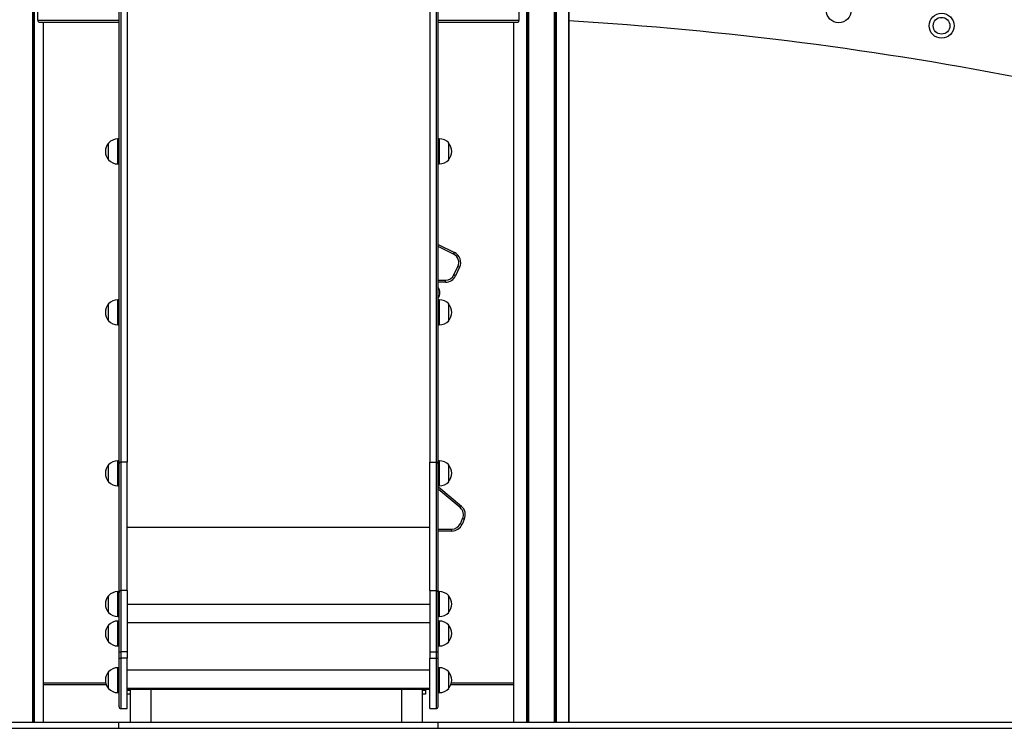
# Model space of a CAD drawing. Units: millimetres. Extents: x 558 to 7284, y 470 to 11425.
# Drawn here: x 2121 to 3704, y 7757 to 8895 of the extents above; entities that cross this region are included whole.
import ezdxf

# ---------------------------------------------------------------- set-up
doc = ezdxf.new("R2010")
doc.units = ezdxf.units.MM
doc.header["$LTSCALE"] = 100

msp = doc.modelspace()

# ---------------------------------------------------------------- linework, layer by layer
at = {"color": 7, "linetype": 'Continuous', "lineweight": 25}
for p, q in [((3003.8, 7766.6), (3003.8, 11214.6)), ((2283.5, 9104.8), (2283.5, 8184.3)), ((2293.5, 9104.8), (2293.5, 8184.3)), ((2780.5, 9104.8), (2780.5, 8184.3)), ((2790.5, 9104.8), (2790.5, 8184.3)), ((2280.5, 8181.9), (2280.5, 9102.4)), ((2793.5, 8181.9), (2793.5, 9102.4)), ((2150.1, 8894.6), (2150.1, 8928.8)), ((2923.8, 8894.6), (2923.8, 8928.8)), ((2151.7, 8891.6), (2280.5, 8891.6)), ((2159, 7766.6), (2159, 8891.6)), ((2793.5, 8891.6), (2922.2, 8891.6)), ((2914.9, 8891.6), (2914.9, 7766.6)), ((2914.9, 8891.6), (2914.9, 7766.6)), ((3003.9, 7766.6), (3003.9, 8893.3)), ((2263.5, 8670.1), (2263.5, 8697.1)), ((2280.2, 8703.6), (2278.5, 8703.6)), ((2795.5, 8703.6), (2793.7, 8703.6)), ((2810.5, 8697.1), (2810.5, 8670.1)), ((2278.5, 8663.6), (2280.2, 8663.6)), ((2793.7, 8663.6), (2795.5, 8663.6)), ((2818.4, 8518.7), (2793.5, 8530.6)), ((2818.4, 8518.7), (2819.7, 8521.4)), ((2818.9, 8485.1), (2825.4, 8498.7)), ((2828.1, 8497.4), (2821.6, 8483.8)), ((2825.4, 8498.7), (2828.1, 8497.4)), ((2793.5, 8476.6), (2805.4, 8476.6)), ((2805.4, 8473.6), (2805.4, 8476.6)), ((2821.6, 8483.8), (2818.9, 8485.1)), ((2263.5, 8411.5), (2263.5, 8438.5)), ((2280.2, 8445), (2278.5, 8445)), ((2795.5, 8445), (2793.7, 8445)), ((2810.5, 8438.5), (2810.5, 8411.5)), ((2278.5, 8405), (2280.2, 8405)), ((2793.7, 8405), (2795.5, 8405)), ((2280.2, 8186.4), (2278.5, 8186.4)), ((2795.5, 8186.5), (2793.7, 8186.5)), ((2263.5, 8152.9), (2263.5, 8179.9)), ((2280.5, 7974.8), (2280.5, 8181.9)), ((2283.5, 8184.3), (2283.5, 7977.8)), ((2293.5, 8184.3), (2283.5, 8184.3)), ((2293.5, 7977.8), (2293.5, 8184.3)), ((2780.5, 8184.3), (2790.5, 8184.3)), ((2780.5, 7977.8), (2780.5, 8184.3)), ((2790.5, 8184.3), (2790.5, 7977.8)), ((2793.5, 7974.8), (2793.5, 8181.9)), ((2810.5, 8180), (2810.5, 8153)), ((2278.5, 8146.4), (2280.2, 8146.4)), ((2829, 8111.2), (2793.5, 8141)), ((2793.7, 8146.5), (2795.5, 8146.5)), ((2794.6, 8143.9), (2830.9, 8113.5)), ((2829, 8111.2), (2830.9, 8113.5)), ((2829.3, 8085.4), (2833, 8093.6)), ((2835.7, 8092.4), (2832.1, 8084.2)), ((2833, 8093.6), (2835.7, 8092.4)), ((2793.5, 8076.6), (2815.7, 8076.6)), ((2815.7, 8073.6), (2815.7, 8076.6)), ((2832.1, 8084.2), (2829.3, 8085.4)), ((2263.5, 7942.6), (2263.5, 7969.6)), ((2280.2, 7976.1), (2278.5, 7976.1)), ((2280.5, 7879.7), (2280.5, 7974.8)), ((2283.5, 7977.8), (2283.5, 7879.4)), ((2293.5, 7977.8), (2283.5, 7977.8)), ((2293.5, 7977.8), (2293.5, 7879.4)), ((2780.5, 7977.8), (2790.5, 7977.8)), ((2780.5, 7977.8), (2780.5, 7879.4)), ((2790.5, 7977.8), (2790.5, 7879.4)), ((2793.5, 7879.7), (2793.5, 7974.8)), ((2795.5, 7976.2), (2793.7, 7976.2)), ((2810.5, 7969.7), (2810.5, 7942.7)), ((2278.5, 7936.1), (2280.2, 7936.1)), ((2793.7, 7936.2), (2795.5, 7936.2)), ((2263.5, 7895.4), (2263.5, 7922.4)), ((2280.2, 7928.9), (2278.5, 7928.9)), ((2795.5, 7929), (2793.7, 7929)), ((2810.5, 7922.5), (2810.5, 7895.5)), ((2278.5, 7888.9), (2280.2, 7888.9)), ((2793.7, 7889), (2795.5, 7889)), ((2280.5, 7869.6), (2280.5, 7879.7)), ((2280.5, 7791.2), (2280.5, 7869.6)), ((2293.5, 7879.4), (2283.5, 7879.4)), ((2283.5, 7879.4), (2283.5, 7869.3)), ((2293.5, 7869.3), (2283.5, 7869.3)), ((2293.5, 7879.4), (2293.5, 7869.3)), ((2293.5, 7788.2), (2293.5, 7869.3)), ((2780.5, 7879.4), (2790.5, 7879.4)), ((2780.5, 7879.4), (2780.5, 7869.3)), ((2780.5, 7869.3), (2790.5, 7869.3)), ((2780.5, 7788.2), (2780.5, 7869.3)), ((2790.5, 7879.4), (2790.5, 7869.3)), ((2793.5, 7869.6), (2793.5, 7879.7)), ((2793.5, 7791.2), (2793.5, 7869.6)), ((2280.2, 7853.9), (2278.5, 7853.9)), ((2795.5, 7854), (2793.7, 7854)), ((2263.5, 7820.4), (2263.5, 7847.4)), ((2810.5, 7847.5), (2810.5, 7820.5)), ((2259.8, 7826.6), (2159, 7826.6)), ((2914.9, 7826.6), (2814.1, 7826.6)), ((2278.5, 7813.9), (2280.2, 7813.9)), ((2293.5, 7819.4), (2780.5, 7819.4)), ((2293.5, 7817.7), (2298.5, 7817.7)), ((2298.5, 7811.4), (2293.5, 7811.4)), ((2298.5, 7817.7), (2298.5, 7819.4)), ((2298.5, 7817.7), (2298.5, 7811.4)), ((2298.5, 7811.4), (2298.5, 7766.6)), ((2332.3, 7766.6), (2332.3, 7819.4)), ((2734.7, 7819.4), (2734.7, 7766.6)), ((2768.5, 7819.4), (2768.5, 7817.7)), ((2768.5, 7817.7), (2773.5, 7817.7)), ((2768.5, 7811.4), (2768.5, 7817.7)), ((2768.5, 7766.6), (2768.5, 7811.4)), ((2773.5, 7811.4), (2768.5, 7811.4)), ((2773.5, 7819.4), (2773.5, 7817.7)), ((2773.5, 7817.7), (2773.5, 7811.4)), ((2793.7, 7814), (2795.5, 7814)), ((2283.5, 7788.2), (2293.5, 7788.2)), ((2780.5, 7788.2), (2790.5, 7788.2)), ((1280.3, 7766.6), (2280.3, 7766.6)), ((2280.3, 7756.6), (2280.3, 7766.6)), ((2280.3, 7766.6), (2793.5, 7766.6)), ((2793.5, 7756.6), (2793.5, 7766.6)), ((2793.5, 7766.6), (3793.5, 7766.6)), ((1280.3, 7756.6), (2280.3, 7756.6)), ((2280.3, 7756.6), (2793.5, 7756.6)), ((2793.5, 7756.6), (3793.5, 7756.6))]:
    msp.add_line(p, q, dxfattribs=at)
at = {"color": 8, "linetype": 'Continuous', "lineweight": 25}
for p, q in [((3003.8, 11214.6), (3003.8, 7766.6)), ((2141.1, 10966.6), (2141.1, 7766.6)), ((2141.2, 10966.6), (2141.2, 7766.6)), ((2141.8, 10966.6), (2141.8, 7766.6)), ((2142, 10966.6), (2142, 7766.6)), ((2143.9, 10966.6), (2143.9, 7766.6)), ((2144, 10966.6), (2144, 7766.6)), ((2935.5, 10966.6), (2935.5, 7766.6)), ((2935.7, 10966.6), (2935.7, 7766.6)), ((2937.6, 10966.6), (2937.6, 7766.6)), ((2937.8, 10966.6), (2937.8, 7766.6)), ((2938.7, 10966.6), (2938.7, 7766.6)), ((2938.8, 10966.6), (2938.8, 7766.6)), ((2980, 10966.6), (2980, 7766.6)), ((2980.1, 10966.6), (2980.1, 7766.6)), ((2981, 10966.6), (2981, 7766.6)), ((2981.2, 10966.6), (2981.2, 7766.6)), ((2983.1, 10966.6), (2983.1, 7766.6)), ((2983.3, 10966.6), (2983.3, 7766.6)), ((2150.1, 8894.6), (2280.5, 8894.6)), ((2793.5, 8894.6), (2923.8, 8894.6)), ((2914.9, 8891.6), (2914.9, 7766.6)), ((2278.5, 8663.6), (2278.5, 8703.6)), ((2795.5, 8703.6), (2795.5, 8663.6)), ((2793.5, 8533.9), (2819.7, 8521.4)), ((2805.4, 8473.6), (2793.5, 8473.6)), ((2278.5, 8405), (2278.5, 8445)), ((2795.5, 8445), (2795.5, 8405)), ((2278.5, 8146.4), (2278.5, 8186.4)), ((2795.5, 8186.5), (2795.5, 8146.5)), ((2793.5, 8144.8), (2794.6, 8143.9)), ((2793.5, 8142.5), (2794.6, 8143.9)), ((2293.5, 8080), (2780.5, 8080)), ((2815.7, 8073.6), (2793.5, 8073.6)), ((2278.5, 7936.1), (2278.5, 7976.1)), ((2795.5, 7976.2), (2795.5, 7936.2)), ((2293.5, 7956.1), (2780.5, 7956.1)), ((2278.5, 7888.9), (2278.5, 7928.9)), ((2293.5, 7926.8), (2780.5, 7926.8)), ((2795.5, 7929), (2795.5, 7889)), ((2283.5, 7869.3), (2283.5, 7788.2)), ((2790.5, 7869.3), (2790.5, 7788.2)), ((2278.5, 7813.9), (2278.5, 7853.9)), ((2795.5, 7854), (2795.5, 7814)), ((2293.5, 7850.7), (2780.5, 7850.7)), ((2159, 7829.6), (2258.9, 7829.6)), ((2293.5, 7821.2), (2780.5, 7821.2)), ((2815, 7829.6), (2914.9, 7829.6))]:
    msp.add_line(p, q, dxfattribs=at)
at = {"color": 7, "linetype": 'Continuous', "lineweight": 25}
for centre, radius in [((3437.8, 8910.5), 20), ((3603.1, 8885.6), 20), ((3603.1, 8885.6), 13.5)]:
    msp.add_circle(centre, radius, dxfattribs=at)
for centre, radius, start, end in [((2678.7, 3402.9), 5500, 70.9505, 86.611), ((2279.2, 8683.6), 20.7, 139.3537, 220.6463), ((2278.5, 8683), 20.6, 90, 136.8574), ((2795.5, 8683.1), 20.6, 43.1426, 90), ((2794.7, 8683.6), 20.7, 319.3537, 40.6463), ((2278.5, 8684.1), 20.6, 223.1426, 270), ((2795.5, 8684.2), 20.6, 270, 316.8574), ((2811.9, 8505.1), 15, 334.4173, 64.4173), ((2811.9, 8505.1), 18, 334.4173, 64.4173), ((2805.4, 8491.6), 15, 270, 334.4173), ((2805.4, 8491.6), 18, 270, 334.4173), ((2781.4, 8456.6), 15, 0, 36.737), ((2781.4, 8456.6), 15, 323.263, 0), ((2279.2, 8425), 20.7, 139.3537, 220.6463), ((2278.5, 8424.4), 20.6, 90, 136.8574), ((2795.5, 8424.5), 20.6, 43.1426, 90), ((2794.7, 8425), 20.7, 319.3537, 40.6463), ((2278.5, 8425.5), 20.6, 223.1426, 270), ((2795.5, 8425.6), 20.6, 270, 316.8574), ((2278.5, 8165.9), 20.6, 90, 136.8574), ((2795.5, 8165.9), 20.6, 43.1426, 90), ((2279.2, 8166.4), 20.7, 139.3537, 220.6463), ((2283.2, 8181.5), 2.74, 84.0438, 172.4331), ((2790.7, 8181.5), 2.74, 7.5669, 95.9562), ((2794.7, 8166.5), 20.7, 319.3537, 40.6463), ((2278.5, 8167), 20.6, 223.1426, 270), ((2795.5, 8167), 20.6, 270, 316.8574), ((2819.3, 8099.7), 15, 335.781, 50.0514), ((2819.3, 8099.7), 18, 335.781, 50.0514), ((2815.7, 8091.6), 15, 270, 335.781), ((2815.7, 8091.6), 18, 270, 335.781), ((2279.2, 7956.1), 20.7, 139.3537, 220.6463), ((2278.5, 7955.6), 20.6, 90, 136.8574), ((2283.5, 7974.8), 2.99, 89.8419, 179.841), ((2790.5, 7974.8), 2.99, 0.159, 90.1581), ((2795.5, 7955.6), 20.6, 43.1426, 90), ((2794.7, 7956.2), 20.7, 319.3537, 40.6463), ((2278.5, 7956.7), 20.6, 223.1426, 270), ((2795.5, 7956.7), 20.6, 270, 316.8574), ((2279.2, 7908.9), 20.7, 139.3537, 220.6463), ((2278.5, 7908.4), 20.6, 90, 136.8574), ((2795.5, 7908.4), 20.6, 43.1426, 90), ((2794.7, 7909), 20.7, 319.3537, 40.6463), ((2278.5, 7909.5), 20.6, 223.1426, 270), ((2795.5, 7909.5), 20.6, 270, 316.8574), ((2282.7, 7887.2), 7.84, 253.2655, 275.4358), ((2282.7, 7877.1), 7.84, 253.2655, 275.4358), ((2791.2, 7887.2), 7.84, 264.5642, 286.7345), ((2791.2, 7877.1), 7.84, 264.5642, 286.7345), ((2278.5, 7833.4), 20.6, 90, 136.8574), ((2795.5, 7833.4), 20.6, 43.1426, 90), ((2279.2, 7833.9), 20.7, 139.3537, 220.6463), ((2794.7, 7834), 20.7, 319.3537, 40.6463), ((2278.5, 7834.5), 20.6, 223.1426, 270), ((2795.5, 7834.5), 20.6, 270, 316.8574), ((2283.5, 7791.2), 3, 180, 270), ((2790.5, 7791.2), 3, 270, 0)]:
    msp.add_arc(centre, radius, start, end, dxfattribs=at)
for centre, start_param, end_param in [((2151.7, 8894.6), 1.570796, 3.141593), ((2922.2, 8894.6), 3.141593, 4.712389)]:
    msp.add_ellipse(centre, major_axis=(0, 3), ratio=0.554309, start_param=start_param, end_param=end_param, dxfattribs=at)
for points, knots in [([(2280.5, 8703.5), (2280.4, 8703.5), (2280.4, 8703.5), (2280.3, 8703.6), (2280.2, 8703.6)], [0, 0, 0, 0, 0.427336, 1, 1, 1, 1]), ([(2793.7, 8703.6), (2793.7, 8703.6), (2793.7, 8703.6), (2793.6, 8703.6), (2793.5, 8703.5), (2793.5, 8703.5), (2793.5, 8703.5)], [0, 0, 0, 0, 0.18406, 0.546543, 0.843815, 1, 1, 1, 1]), ([(2280.2, 8663.6), (2280.2, 8663.6), (2280.3, 8663.6), (2280.3, 8663.6), (2280.4, 8663.6), (2280.4, 8663.7), (2280.5, 8663.7)], [0, 0, 0, 0, 0.18406, 0.546543, 0.843815, 1, 1, 1, 1]), ([(2793.5, 8663.7), (2793.5, 8663.7), (2793.6, 8663.6), (2793.7, 8663.6), (2793.7, 8663.6)], [0, 0, 0, 0, 0.427336, 1, 1, 1, 1]), ([(2280.5, 8444.9), (2280.4, 8444.9), (2280.4, 8445), (2280.3, 8445), (2280.2, 8445)], [0, 0, 0, 0, 0.427336, 1, 1, 1, 1]), ([(2793.7, 8445), (2793.7, 8445), (2793.7, 8445), (2793.6, 8445), (2793.5, 8445), (2793.5, 8444.9), (2793.5, 8444.9)], [0, 0, 0, 0, 0.18406, 0.546543, 0.843815, 1, 1, 1, 1]), ([(2280.2, 8405), (2280.2, 8405), (2280.3, 8405), (2280.3, 8405), (2280.4, 8405.1), (2280.4, 8405.1), (2280.5, 8405.1)], [0, 0, 0, 0, 0.1840603, 0.5465429, 0.8438148, 1, 1, 1, 1]), ([(2793.5, 8405.1), (2793.5, 8405.1), (2793.6, 8405.1), (2793.7, 8405.1), (2793.7, 8405)], [0, 0, 0, 0, 0.427336, 1, 1, 1, 1]), ([(2280.5, 8186.3), (2280.4, 8186.3), (2280.4, 8186.4), (2280.3, 8186.4), (2280.2, 8186.4)], [0, 0, 0, 0, 0.427336, 1, 1, 1, 1]), ([(2793.7, 8186.5), (2793.7, 8186.5), (2793.7, 8186.5), (2793.6, 8186.4), (2793.5, 8186.4), (2793.5, 8186.4), (2793.5, 8186.4)], [0, 0, 0, 0, 0.18406, 0.546543, 0.843815, 1, 1, 1, 1]), ([(2280.2, 8146.4), (2280.2, 8146.4), (2280.3, 8146.4), (2280.3, 8146.4), (2280.4, 8146.5), (2280.5, 8146.5), (2280.5, 8146.5), (2280.5, 8146.6), (2280.5, 8146.6), (2280.5, 8146.6), (2280.5, 8146.6), (2280.5, 8146.6), (2280.5, 8146.6), (2280.5, 8146.6), (2280.5, 8146.6)], [0, 0, 0, 0, 0.077287, 0.229494, 0.354319, 0.45024, 0.514978, 0.537947, 0.550342, 0.560828, 0.575953, 0.605944, 0.694226, 1, 1, 1, 1]), ([(2793.7, 7976.2), (2793.7, 7976.2), (2793.7, 7976.2), (2793.6, 7976.1), (2793.5, 7976.1), (2793.4, 7976.1), (2793.4, 7976), (2793.4, 7976), (2793.4, 7976)], [0, 0, 0, 0, 0.1436706, 0.426611, 0.6586504, 0.8369584, 0.9573014, 1, 1, 1, 1]), ([(2280.2, 7936.1), (2280.2, 7936.1), (2280.3, 7936.1), (2280.3, 7936.2), (2280.4, 7936.2), (2280.5, 7936.2), (2280.5, 7936.3), (2280.5, 7936.3), (2280.5, 7936.3)], [0, 0, 0, 0, 0.143671, 0.426611, 0.65865, 0.836958, 0.957301, 1, 1, 1, 1]), ([(2793.7, 7929), (2793.7, 7929), (2793.7, 7929), (2793.6, 7928.9), (2793.5, 7928.9), (2793.4, 7928.9), (2793.4, 7928.8), (2793.4, 7928.8), (2793.4, 7928.8), (2793.4, 7928.8), (2793.4, 7928.8)], [0, 0, 0, 0, 0.14015, 0.416156, 0.642508, 0.816446, 0.93384, 0.975492, 0.997968, 1, 1, 1, 1]), ([(2280.2, 7888.9), (2280.2, 7888.9), (2280.3, 7888.9), (2280.3, 7889), (2280.4, 7889), (2280.5, 7889), (2280.5, 7889.1), (2280.5, 7889.1), (2280.5, 7889.1)], [0, 0, 0, 0, 0.143671, 0.426611, 0.65865, 0.836958, 0.957301, 1, 1, 1, 1]), ([(2280.2, 7813.9), (2280.2, 7813.9), (2280.3, 7813.9), (2280.3, 7814), (2280.4, 7814), (2280.5, 7814), (2280.5, 7814.1), (2280.5, 7814.1), (2280.5, 7814.1), (2280.5, 7814.1), (2280.5, 7814.1), (2280.5, 7814.1), (2280.5, 7814.1), (2280.5, 7814.1), (2280.5, 7814.1)], [0, 0, 0, 0, 0.077287, 0.229494, 0.354319, 0.45024, 0.514978, 0.537947, 0.550342, 0.560828, 0.575953, 0.605944, 0.694226, 1, 1, 1, 1])]:
    msp.add_open_spline(points, degree=3, knots=knots, dxfattribs=at)
at = {"color": 8, "linetype": 'Continuous', "lineweight": 25}
for points, knots in [([(2280.5, 8703.2), (2280.3, 8703.4), (2280.2, 8703.6), (2280.2, 8703.5), (2280.2, 8703.5)], [0, 0, 0, 0, 0.642329, 1, 1, 1, 1]), ([(2793.7, 8703.6), (2793.7, 8703.6), (2793.7, 8703.6), (2793.5, 8703.4), (2793.5, 8703.3)], [0, 0, 0, 0, 0.6101764, 1, 1, 1, 1]), ([(2280.2, 8663.6), (2280.2, 8663.6), (2280.2, 8663.6), (2280.4, 8663.8), (2280.5, 8663.9)], [0, 0, 0, 0, 0.610176, 1, 1, 1, 1]), ([(2280.5, 8444.6), (2280.3, 8444.8), (2280.2, 8445), (2280.2, 8445), (2280.2, 8444.9)], [0, 0, 0, 0, 0.642329, 1, 1, 1, 1]), ([(2793.7, 8445), (2793.7, 8445), (2793.7, 8445), (2793.5, 8444.8), (2793.5, 8444.7)], [0, 0, 0, 0, 0.610176, 1, 1, 1, 1]), ([(2280.2, 8405), (2280.2, 8405), (2280.2, 8405), (2280.4, 8405.2), (2280.5, 8405.3)], [0, 0, 0, 0, 0.610176, 1, 1, 1, 1]), ([(2280.5, 8186.1), (2280.3, 8186.2), (2280.2, 8186.4), (2280.2, 8186.4), (2280.2, 8186.4)], [0, 0, 0, 0, 0.642329, 1, 1, 1, 1]), ([(2793.7, 8186.4), (2793.7, 8186.4), (2793.7, 8186.4), (2793.5, 8186.2), (2793.5, 8186.1)], [0, 0, 0, 0, 0.6101764, 1, 1, 1, 1]), ([(2280.2, 8146.4), (2280.2, 8146.4), (2280.2, 8146.4), (2280.4, 8146.7), (2280.5, 8146.8)], [0, 0, 0, 0, 0.6101764, 1, 1, 1, 1]), ([(2793.5, 8146.8), (2793.6, 8146.7), (2793.8, 8146.5), (2793.7, 8146.5), (2793.7, 8146.5)], [0, 0, 0, 0, 0.642329, 1, 1, 1, 1]), ([(2280.5, 7975.8), (2280.3, 7975.9), (2280.2, 7976.1), (2280.2, 7976.1), (2280.2, 7976.1)], [0, 0, 0, 0, 0.6423287, 1, 1, 1, 1]), ([(2793.7, 7976.1), (2793.7, 7976.1), (2793.7, 7976.1), (2793.5, 7975.9), (2793.5, 7975.8)], [0, 0, 0, 0, 0.610176, 1, 1, 1, 1]), ([(2280.2, 7936.2), (2280.2, 7936.2), (2280.2, 7936.1), (2280.4, 7936.4), (2280.5, 7936.5)], [0, 0, 0, 0, 0.610176, 1, 1, 1, 1]), ([(2793.5, 7936.5), (2793.6, 7936.4), (2793.8, 7936.2), (2793.7, 7936.2), (2793.7, 7936.2)], [0, 0, 0, 0, 0.642329, 1, 1, 1, 1]), ([(2280.5, 7928.6), (2280.3, 7928.7), (2280.2, 7928.9), (2280.2, 7928.9), (2280.2, 7928.9)], [0, 0, 0, 0, 0.642329, 1, 1, 1, 1]), ([(2793.7, 7928.9), (2793.7, 7928.9), (2793.7, 7928.9), (2793.5, 7928.7), (2793.5, 7928.6)], [0, 0, 0, 0, 0.610176, 1, 1, 1, 1]), ([(2280.2, 7889), (2280.2, 7889), (2280.2, 7889), (2280.4, 7889.2), (2280.5, 7889.3)], [0, 0, 0, 0, 0.610176, 1, 1, 1, 1]), ([(2793.5, 7889.3), (2793.6, 7889.2), (2793.8, 7889), (2793.7, 7889), (2793.7, 7889)], [0, 0, 0, 0, 0.642329, 1, 1, 1, 1]), ([(2280.5, 7853.6), (2280.3, 7853.7), (2280.2, 7853.9), (2280.2, 7853.9), (2280.2, 7853.9)], [0, 0, 0, 0, 0.642329, 1, 1, 1, 1]), ([(2793.7, 7853.9), (2793.7, 7853.9), (2793.7, 7854), (2793.5, 7853.7), (2793.5, 7853.6)], [0, 0, 0, 0, 0.6101764, 1, 1, 1, 1]), ([(2280.2, 7814), (2280.2, 7814), (2280.2, 7814), (2280.4, 7814.2), (2280.5, 7814.3)], [0, 0, 0, 0, 0.610176, 1, 1, 1, 1]), ([(2793.5, 7814.3), (2793.6, 7814.2), (2793.8, 7814), (2793.7, 7814), (2793.7, 7814)], [0, 0, 0, 0, 0.6423287, 1, 1, 1, 1])]:
    msp.add_open_spline(points, degree=3, knots=knots, dxfattribs=at)

doc.saveas('drawing.dxf')
